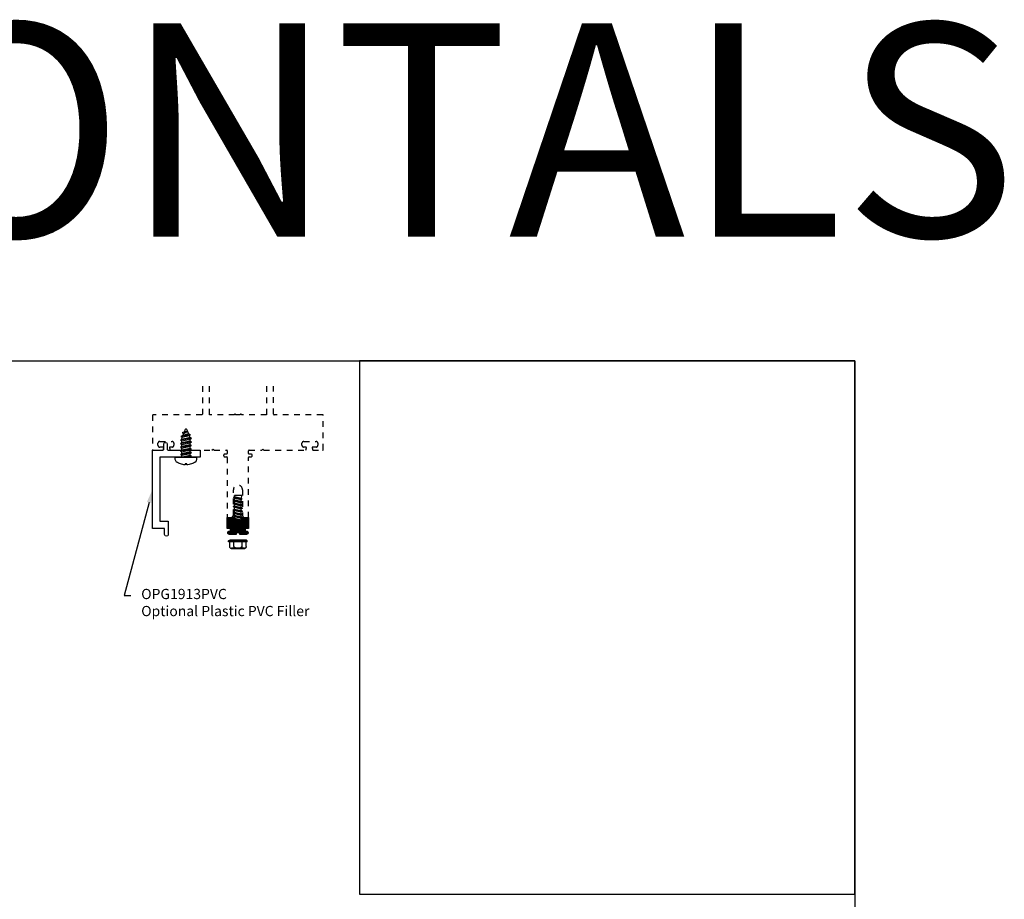
# Model space of a CAD drawing. Units: inches. Extents: x 0 to 184, y -1 to 43.
# Drawn here: x 17 to 35, y 28 to 43 of the extents above; entities that cross this region are included whole.
import ezdxf
from ezdxf import colors
from ezdxf.entities.mleader import LeaderData, LeaderLine
from ezdxf.math import Vec2, Vec3

# ---------------------------------------------------------------- set-up
doc = ezdxf.new("R2010")
doc.units = ezdxf.units.IN
doc.header["$LTSCALE"] = 0.5
doc.header["$MEASUREMENT"] = 0
doc.linetypes.add('HIDDEN2', pattern=[0.1875, 0.125, -0.0625])
for name, color, linetype in [('Arcadia-Access', 9, 'Continuous'), ('Arcadia-Hidden', 1, 'HIDDEN2'), ('Arcadia-Profile', 6, 'Continuous'), ('Arcadia-Shade', 8, 'Continuous'), ('Arcadia-Text', 3, 'Continuous')]:
    doc.layers.add(name, color=color, linetype=linetype)
doc.layers.add('Arcadia-Mview', color=6, linetype='Continuous', plot=False)
doc.styles.get("Standard").update_dxf_attribs({"font": 'ARIALN.TTF'})
pattern_1 = [(45, (-30.979591, 80.587372), (-0.0088388348, 0.0088388348), [])]

# ---------------------------------------------------------------- blocks, each defined once
blk = doc.blocks.new('OPG1986IP')
at = {"layer": 'Arcadia-Shade', "lineweight": -3}
h = blk.add_hatch(dxfattribs=at)
h.set_pattern_fill('ANSI31', color=256, scale=0.1, style=0)
h.set_pattern_definition(pattern_1)
h.paths.add_polyline_path([(-0.432, -0.014), (-0.427, -0.01), (-0.422, -0.006), (-0.416, -0.003), (-0.41, -0.001), (-0.404, 0.001), (-0.404, 0.001), (-0.397, 0.002), (-0.391, 0.002), (-0.391, 0.127), (-0.58, 0.127), (-0.58, 0.07), (-0.627, 0.07), (-0.627, 0.089), (-0.627, 0.092), (-0.628, 0.095), (-0.628, 0.098), (-0.629, 0.101), (-0.631, 0.103), (-0.632, 0.106), (-0.634, 0.108), (-0.636, 0.11), (-0.639, 0.112), (-0.641, 0.114), (-0.644, 0.115), (-0.647, 0.116), (-0.65, 0.117), (-0.653, 0.118), (-0.656, 0.118), (-0.659, 0.118), (-0.662, 0.117), (-0.665, 0.116), (-0.668, 0.115), (-0.67, 0.114), (-0.673, 0.112), (-0.675, 0.11), (-0.677, 0.108), (-0.679, 0.106), (-0.681, 0.103), (-0.682, 0.101), (-0.683, 0.098), (-0.684, 0.095), (-0.685, 0.092), (-0.685, 0.089), (-0.685, -0.029), (-0.682, -0.029), (-0.678, -0.03), (-0.675, -0.03), (-0.672, -0.032), (-0.669, -0.033), (-0.666, -0.035), (-0.664, -0.037), (-0.661, -0.039), (-0.659, -0.042), (-0.657, -0.044), (-0.656, -0.047), (-0.654, -0.05), (-0.654, -0.054), (-0.653, -0.057), (-0.653, -0.06), (-0.653, -0.064), (-0.654, -0.067), (-0.654, -0.07), (-0.656, -0.073), (-0.657, -0.076), (-0.659, -0.079), (-0.661, -0.081), (-0.664, -0.084), (-0.666, -0.086), (-0.669, -0.087), (-0.672, -0.089), (-0.675, -0.09), (-0.678, -0.091), (-0.682, -0.091), (-0.685, -0.091), (-0.685, -0.209), (-0.685, -0.212), (-0.684, -0.215), (-0.683, -0.218), (-0.682, -0.221), (-0.681, -0.224), (-0.679, -0.226), (-0.677, -0.229), (-0.675, -0.231), (-0.673, -0.233), (-0.67, -0.234), (-0.668, -0.236), (-0.665, -0.237), (-0.662, -0.238), (-0.659, -0.238), (-0.656, -0.238), (-0.653, -0.238), (-0.65, -0.238), (-0.647, -0.237), (-0.644, -0.236), (-0.641, -0.234), (-0.639, -0.233), (-0.636, -0.231), (-0.634, -0.229), (-0.632, -0.226), (-0.631, -0.224), (-0.629, -0.221), (-0.628, -0.218), (-0.628, -0.215), (-0.627, -0.212), (-0.627, -0.209), (-0.627, -0.19), (-0.58, -0.19), (-0.58, -0.247), (-0.579, -0.248), (-0.391, -0.248), (-0.391, -0.123), (-0.391, -0.123), (-0.397, -0.122), (-0.404, -0.121), (-0.41, -0.12), (-0.416, -0.117), (-0.422, -0.114), (-0.428, -0.11), (-0.428, -0.11), (-0.432, -0.106), (-0.437, -0.102), (-0.441, -0.097), (-0.445, -0.091), (-0.447, -0.086), (-0.447, -0.086), (-0.45, -0.079), (-0.452, -0.073), (-0.453, -0.067), (-0.453, -0.06), (-0.453, -0.054), (-0.452, -0.047), (-0.45, -0.041), (-0.448, -0.035), (-0.445, -0.029), (-0.441, -0.024), (-0.437, -0.019)])
h = blk.add_hatch(dxfattribs=at)
h.set_pattern_fill('ANSI31', color=256, scale=0.1, style=0)
h.set_pattern_definition(pattern_1)
h.paths.add_polyline_path([(-0.432, -0.014), (-0.427, -0.01), (-0.422, -0.006), (-0.416, -0.003), (-0.41, -0.001), (-0.404, 0.001), (-0.404, 0.001), (-0.397, 0.002), (-0.391, 0.002), (-0.391, 0.127), (-0.58, 0.127), (-0.58, 0.07), (-0.627, 0.07), (-0.627, 0.089), (-0.627, 0.092), (-0.628, 0.095), (-0.628, 0.098), (-0.629, 0.101), (-0.631, 0.103), (-0.632, 0.106), (-0.634, 0.108), (-0.636, 0.11), (-0.639, 0.112), (-0.641, 0.114), (-0.644, 0.115), (-0.647, 0.116), (-0.65, 0.117), (-0.653, 0.118), (-0.656, 0.118), (-0.659, 0.118), (-0.662, 0.117), (-0.665, 0.116), (-0.668, 0.115), (-0.67, 0.114), (-0.673, 0.112), (-0.675, 0.11), (-0.677, 0.108), (-0.679, 0.106), (-0.681, 0.103), (-0.682, 0.101), (-0.683, 0.098), (-0.684, 0.095), (-0.685, 0.092), (-0.685, 0.089), (-0.685, -0.029), (-0.682, -0.029), (-0.678, -0.03), (-0.675, -0.03), (-0.672, -0.032), (-0.669, -0.033), (-0.666, -0.035), (-0.664, -0.037), (-0.661, -0.039), (-0.659, -0.042), (-0.657, -0.044), (-0.656, -0.047), (-0.654, -0.05), (-0.654, -0.054), (-0.653, -0.057), (-0.653, -0.06), (-0.653, -0.064), (-0.654, -0.067), (-0.654, -0.07), (-0.656, -0.073), (-0.657, -0.076), (-0.659, -0.079), (-0.661, -0.081), (-0.664, -0.084), (-0.666, -0.086), (-0.669, -0.087), (-0.672, -0.089), (-0.675, -0.09), (-0.678, -0.091), (-0.682, -0.091), (-0.685, -0.091), (-0.685, -0.209), (-0.685, -0.212), (-0.684, -0.215), (-0.683, -0.218), (-0.682, -0.221), (-0.681, -0.224), (-0.679, -0.226), (-0.677, -0.229), (-0.675, -0.231), (-0.673, -0.233), (-0.67, -0.234), (-0.668, -0.236), (-0.665, -0.237), (-0.662, -0.238), (-0.659, -0.238), (-0.656, -0.238), (-0.653, -0.238), (-0.65, -0.238), (-0.647, -0.237), (-0.644, -0.236), (-0.641, -0.234), (-0.639, -0.233), (-0.636, -0.231), (-0.634, -0.229), (-0.632, -0.226), (-0.631, -0.224), (-0.629, -0.221), (-0.628, -0.218), (-0.628, -0.215), (-0.627, -0.212), (-0.627, -0.209), (-0.627, -0.19), (-0.58, -0.19), (-0.58, -0.247), (-0.579, -0.248), (-0.391, -0.248), (-0.391, -0.123), (-0.391, -0.123), (-0.397, -0.122), (-0.404, -0.121), (-0.41, -0.12), (-0.416, -0.117), (-0.422, -0.114), (-0.428, -0.11), (-0.428, -0.11), (-0.432, -0.106), (-0.437, -0.102), (-0.441, -0.097), (-0.445, -0.091), (-0.447, -0.086), (-0.447, -0.086), (-0.45, -0.079), (-0.452, -0.073), (-0.453, -0.067), (-0.453, -0.06), (-0.453, -0.054), (-0.452, -0.047), (-0.45, -0.041), (-0.448, -0.035), (-0.445, -0.029), (-0.441, -0.024), (-0.437, -0.019)])
at = {"layer": 'Arcadia-Profile', "extrusion": (0, -1.22461e-16, -1)}
for points in [[(0.896, 0.011), (0.9, 0.011), (0.905, 0.011), (0.909, 0.012), (0.913, 0.013), (0.916, 0.014), (0.92, 0.016), (0.923, 0.018), (0.927, 0.021), (0.929, 0.024), (0.932, 0.027), (0.934, 0.031), (0.935, 0.035), (0.937, 0.039), (0.937, 0.043), (0.937, 0.047), (0.937, 0.051), (0.937, 0.055), (0.935, 0.059), (0.934, 0.063), (0.932, 0.066), (0.929, 0.07), (0.927, 0.073), (0.923, 0.075), (0.92, 0.078), (0.916, 0.08), (0.913, 0.081), (0.909, 0.082), (0.905, 0.083), (0.9, 0.083), (0.896, 0.083)], [(0.896, 0.011), (0.9, 0.011), (0.905, 0.011), (0.909, 0.012), (0.913, 0.013), (0.916, 0.014), (0.92, 0.016), (0.923, 0.018), (0.927, 0.021), (0.929, 0.024), (0.932, 0.027), (0.934, 0.031), (0.935, 0.035), (0.937, 0.039), (0.937, 0.043), (0.937, 0.047), (0.937, 0.051), (0.937, 0.055), (0.935, 0.059), (0.934, 0.063), (0.932, 0.066), (0.929, 0.07), (0.927, 0.073), (0.923, 0.075), (0.92, 0.078), (0.916, 0.08), (0.913, 0.081), (0.909, 0.082), (0.905, 0.083), (0.9, 0.083), (0.896, 0.083)], [(0.928, 0.054), (0.937, 0.054)], [(0.928, 0.054), (0.937, 0.054)], [(0.937, -0.167), (0.937, 0.047)], [(0.937, -0.167), (0.937, 0.047)], [(0.896, -0.132), (0.901, -0.129), (0.906, -0.125), (0.91, -0.122), (0.914, -0.118), (0.918, -0.113), (0.922, -0.109), (0.925, -0.104), (0.928, -0.099), (0.93, -0.094), (0.933, -0.088), (0.934, -0.083), (0.936, -0.077), (0.937, -0.072), (0.937, -0.066), (0.937, -0.06), (0.937, -0.054), (0.937, -0.049), (0.936, -0.043), (0.934, -0.038), (0.933, -0.032), (0.93, -0.027), (0.928, -0.022), (0.925, -0.017), (0.922, -0.012), (0.918, -0.007), (0.914, -0.003), (0.91, 0.001), (0.906, 0.005), (0.901, 0.008), (0.896, 0.011)], [(0.896, -0.132), (0.901, -0.129), (0.906, -0.125), (0.91, -0.122), (0.914, -0.118), (0.918, -0.113), (0.922, -0.109), (0.925, -0.104), (0.928, -0.099), (0.93, -0.094), (0.933, -0.088), (0.934, -0.083), (0.936, -0.077), (0.937, -0.072), (0.937, -0.066), (0.937, -0.06), (0.937, -0.054), (0.937, -0.049), (0.936, -0.043), (0.934, -0.038), (0.933, -0.032), (0.93, -0.027), (0.928, -0.022), (0.925, -0.017), (0.922, -0.012), (0.918, -0.007), (0.914, -0.003), (0.91, 0.001), (0.906, 0.005), (0.901, 0.008), (0.896, 0.011)], [(0.928, -0.174), (0.928, 0.054)], [(0.928, -0.174), (0.928, 0.054)], [(0.896, 0.083), (0.818, 0.083)], [(0.896, 0.083), (0.818, 0.083)], [(0.896, 0.011), (0.818, 0.011)], [(0.896, 0.011), (0.818, 0.011)], [(0.818, -0.225), (0.818, 0.105)], [(0.818, 0.105), (0.801, 0.105)], [(0.818, -0.225), (0.818, 0.105)], [(0.818, 0.105), (0.801, 0.105)], [(0.801, -0.225), (0.801, 0.105)], [(0.801, 0.105), (0.785, 0.085)], [(0.801, -0.225), (0.801, 0.105)], [(0.801, 0.105), (0.785, 0.085)], [(0.785, -0.206), (0.785, 0.085)], [(0.785, -0.206), (0.785, 0.085)], [(0.403, 0), (0.428, -0.11)], [(0.403, 0), (0.428, -0.11)], [(0.404, 0.001), (0.403, 0)], [(0.404, 0.001), (0.403, 0)], [(0.403, 0), (0.373, 0)], [(0.403, 0), (0.373, 0)], [(0.373, 0), (0.4, -0.12)], [(0.373, 0), (0.4, -0.12)], [(0.361, 0.021), (0.388, -0.141)], [(0.361, 0.021), (0.388, -0.141)], [(0.349, 0), (0.376, -0.12)], [(0.349, 0), (0.376, -0.12)], [(0.361, 0.021), (0.373, 0)], [(0.361, 0.021), (0.373, 0)], [(0.361, 0.021), (0.349, 0)], [(0.361, 0.021), (0.349, 0)], [(0.349, 0), (0.319, 0)], [(0.349, 0), (0.319, 0)], [(0.319, 0), (0.346, -0.12)], [(0.319, 0), (0.346, -0.12)], [(0.306, 0.021), (0.334, -0.141)], [(0.306, 0.021), (0.334, -0.141)], [(0.294, 0), (0.322, -0.12)], [(0.294, 0), (0.322, -0.12)], [(0.306, 0.021), (0.319, 0)], [(0.306, 0.021), (0.319, 0)], [(0.306, 0.021), (0.294, 0)], [(0.306, 0.021), (0.294, 0)], [(0.294, 0), (0.264, 0)], [(0.294, 0), (0.264, 0)], [(0.264, 0), (0.291, -0.12)], [(0.264, 0), (0.291, -0.12)], [(0.252, 0.021), (0.279, -0.141)], [(0.252, 0.021), (0.279, -0.141)], [(0.24, 0), (0.267, -0.12)], [(0.24, 0), (0.267, -0.12)], [(0.252, 0.021), (0.264, 0)], [(0.252, 0.021), (0.264, 0)], [(0.252, 0.021), (0.24, 0)], [(0.252, 0.021), (0.24, 0)], [(0.24, 0), (0.209, 0)], [(0.24, 0), (0.209, 0)], [(0.209, 0), (0.237, -0.12)], [(0.209, 0), (0.237, -0.12)], [(0.197, 0.021), (0.225, -0.141)], [(0.197, 0.021), (0.225, -0.141)], [(0.185, 0), (0.213, -0.12)], [(0.185, 0), (0.213, -0.12)], [(0.197, 0.021), (0.209, 0)], [(0.197, 0.021), (0.209, 0)], [(0.197, 0.021), (0.185, 0)], [(0.197, 0.021), (0.185, 0)], [(0.185, 0), (0.155, 0)], [(0.185, 0), (0.155, 0)], [(0.155, 0), (0.182, -0.12)], [(0.155, 0), (0.182, -0.12)], [(0.143, 0.021), (0.17, -0.141)], [(0.143, 0.021), (0.17, -0.141)], [(0.131, 0), (0.158, -0.12)], [(0.131, 0), (0.158, -0.12)], [(0.143, 0.021), (0.155, 0)], [(0.143, 0.021), (0.155, 0)], [(0.143, 0.021), (0.131, 0)], [(0.143, 0.021), (0.131, 0)], [(0.131, 0), (0.1, 0)], [(0.131, 0), (0.1, 0)], [(0.1, 0), (0.128, -0.12)], [(0.1, 0), (0.128, -0.12)], [(0.088, 0.021), (0.116, -0.141)], [(0.088, 0.021), (0.116, -0.141)], [(0.076, 0), (0.103, -0.12)], [(0.076, 0), (0.103, -0.12)], [(0.088, 0.021), (0.1, 0)], [(0.088, 0.021), (0.1, 0)], [(0.088, 0.021), (0.076, 0)], [(0.088, 0.021), (0.076, 0)], [(0.076, 0), (0.046, 0)], [(0.076, 0), (0.046, 0)], [(0.068, -0.13), (0.038, 0.013)], [(0.068, -0.13), (0.038, 0.013)], [(0.053, -0.128), (0.028, 0.011)], [(0.053, -0.128), (0.028, 0.011)], [(0.022, 0), (0.048, -0.118)], [(0.022, 0), (0.048, -0.118)], [(0.038, 0.013), (0.046, 0)], [(0.038, 0.013), (0.046, 0)], [(0.038, 0.013), (0.028, 0.011)], [(0.038, 0.013), (0.028, 0.011)], [(0.028, 0.011), (0.022, 0)], [(0.028, 0.011), (0.022, 0)], [(0.022, 0), (0, 0)], [(0.022, 0), (0, 0)], [(0, -0.13), (0, 0)], [(0, -0.13), (0, 0)], [(0.896, -0.203), (0.9, -0.203), (0.905, -0.203), (0.909, -0.203), (0.913, -0.202), (0.916, -0.2), (0.92, -0.198), (0.923, -0.196), (0.927, -0.193), (0.929, -0.19), (0.932, -0.187), (0.934, -0.183), (0.935, -0.179), (0.937, -0.176), (0.937, -0.172), (0.937, -0.167), (0.937, -0.163), (0.937, -0.159), (0.935, -0.155), (0.934, -0.152), (0.932, -0.148), (0.929, -0.145), (0.927, -0.142), (0.923, -0.139), (0.92, -0.137), (0.916, -0.135), (0.913, -0.133), (0.909, -0.132), (0.905, -0.131), (0.9, -0.131), (0.896, -0.132)], [(0.896, -0.203), (0.9, -0.203), (0.905, -0.203), (0.909, -0.203), (0.913, -0.202), (0.916, -0.2), (0.92, -0.198), (0.923, -0.196), (0.927, -0.193), (0.929, -0.19), (0.932, -0.187), (0.934, -0.183), (0.935, -0.179), (0.937, -0.176), (0.937, -0.172), (0.937, -0.167), (0.937, -0.163), (0.937, -0.159), (0.935, -0.155), (0.934, -0.152), (0.932, -0.148), (0.929, -0.145), (0.927, -0.142), (0.923, -0.139), (0.92, -0.137), (0.916, -0.135), (0.913, -0.133), (0.909, -0.132), (0.905, -0.131), (0.9, -0.131), (0.896, -0.132)], [(0.896, -0.132), (0.818, -0.132)], [(0.896, -0.132), (0.818, -0.132)], [(0.43, -0.012), (0.447, -0.086)], [(0.43, -0.012), (0.447, -0.086)], [(0.42, -0.005), (0.436, -0.103)], [(0.42, -0.005), (0.436, -0.103)], [(0.407, -0.12), (0.4, -0.12)], [(0.407, -0.12), (0.4, -0.12)], [(0.391, -0.123), (0.391, -0.123)], [(0.391, -0.123), (0.391, -0.123)], [(0.388, -0.141), (0.391, -0.137)], [(0.388, -0.141), (0.391, -0.137)], [(0.388, -0.141), (0.376, -0.12)], [(0.388, -0.141), (0.376, -0.12)], [(0.376, -0.12), (0.346, -0.12)], [(0.376, -0.12), (0.346, -0.12)], [(0.334, -0.141), (0.346, -0.12)], [(0.334, -0.141), (0.346, -0.12)], [(0.334, -0.141), (0.322, -0.12)], [(0.334, -0.141), (0.322, -0.12)], [(0.322, -0.12), (0.291, -0.12)], [(0.322, -0.12), (0.291, -0.12)], [(0.279, -0.141), (0.291, -0.12)], [(0.279, -0.141), (0.291, -0.12)], [(0.279, -0.141), (0.267, -0.12)], [(0.279, -0.141), (0.267, -0.12)], [(0.267, -0.12), (0.237, -0.12)], [(0.267, -0.12), (0.237, -0.12)], [(0.252, -0.127), (0.252, -0.127)], [(0.252, -0.127), (0.252, -0.127)], [(0.225, -0.141), (0.237, -0.12)], [(0.225, -0.141), (0.237, -0.12)], [(0.225, -0.141), (0.213, -0.12)], [(0.225, -0.141), (0.213, -0.12)], [(0.213, -0.12), (0.182, -0.12)], [(0.213, -0.12), (0.182, -0.12)], [(0.17, -0.141), (0.182, -0.12)], [(0.17, -0.141), (0.182, -0.12)], [(0.17, -0.141), (0.158, -0.12)], [(0.17, -0.141), (0.158, -0.12)], [(0.158, -0.12), (0.128, -0.12)], [(0.158, -0.12), (0.128, -0.12)], [(0.116, -0.141), (0.128, -0.12)], [(0.116, -0.141), (0.128, -0.12)], [(0.116, -0.141), (0.103, -0.12)], [(0.116, -0.141), (0.103, -0.12)], [(0.103, -0.12), (0.073, -0.12)], [(0.103, -0.12), (0.073, -0.12)], [(0.068, -0.13), (0.073, -0.12)], [(0.068, -0.13), (0.073, -0.12)], [(0.068, -0.13), (0.073, -0.121)], [(0.068, -0.13), (0.073, -0.121)], [(0.046, 0), (0.072, -0.117)], [(0.046, 0), (0.072, -0.117)], [(0.068, -0.13), (0.053, -0.128)], [(0.068, -0.13), (0.053, -0.128)], [(0.053, -0.128), (0.049, -0.121)], [(0.053, -0.128), (0.049, -0.121)], [(0.049, -0.121), (0, -0.13)], [(0.049, -0.121), (0, -0.13)], [(0.928, -0.174), (0.937, -0.174)], [(0.928, -0.174), (0.937, -0.174)], [(0.896, -0.203), (0.818, -0.203)], [(0.896, -0.203), (0.818, -0.203)], [(0.818, -0.225), (0.801, -0.225)], [(0.818, -0.225), (0.801, -0.225)], [(0.801, -0.225), (0.785, -0.206)], [(0.801, -0.225), (0.785, -0.206)]]:
    blk.add_lwpolyline(points, dxfattribs=at)
at = {"layer": 'Arcadia-Profile'}
blk.add_lwpolyline([(-0.627, -0.19), (-0.627, -0.209), (-0.627, -0.212), (-0.628, -0.215), (-0.628, -0.218), (-0.629, -0.221), (-0.631, -0.224), (-0.632, -0.226), (-0.634, -0.229), (-0.636, -0.231), (-0.639, -0.233), (-0.641, -0.234), (-0.644, -0.236), (-0.647, -0.237), (-0.65, -0.238), (-0.653, -0.238), (-0.656, -0.238), (-0.659, -0.238), (-0.662, -0.238), (-0.665, -0.237), (-0.668, -0.236), (-0.67, -0.234), (-0.673, -0.233), (-0.675, -0.231), (-0.677, -0.229), (-0.679, -0.226), (-0.681, -0.224), (-0.682, -0.221), (-0.683, -0.218), (-0.684, -0.215), (-0.685, -0.212), (-0.685, -0.209), (-0.685, -0.091), (-0.682, -0.091), (-0.678, -0.091), (-0.675, -0.09), (-0.672, -0.089), (-0.669, -0.087), (-0.666, -0.086), (-0.664, -0.084), (-0.661, -0.081), (-0.659, -0.079), (-0.657, -0.076), (-0.656, -0.073), (-0.654, -0.07), (-0.654, -0.067), (-0.653, -0.064), (-0.653, -0.06), (-0.653, -0.057), (-0.654, -0.054), (-0.654, -0.05), (-0.656, -0.047), (-0.657, -0.044), (-0.659, -0.042), (-0.661, -0.039), (-0.664, -0.037), (-0.666, -0.035), (-0.669, -0.033), (-0.672, -0.032), (-0.675, -0.03), (-0.678, -0.03), (-0.682, -0.029), (-0.685, -0.029), (-0.685, 0.089), (-0.685, 0.092), (-0.684, 0.095), (-0.683, 0.098), (-0.682, 0.101), (-0.681, 0.103), (-0.679, 0.106), (-0.677, 0.108), (-0.675, 0.11), (-0.673, 0.112), (-0.67, 0.114), (-0.668, 0.115), (-0.665, 0.116), (-0.662, 0.117), (-0.659, 0.118), (-0.656, 0.118), (-0.653, 0.118), (-0.65, 0.117), (-0.647, 0.116), (-0.644, 0.115), (-0.641, 0.114), (-0.639, 0.112), (-0.636, 0.11), (-0.634, 0.108), (-0.632, 0.106), (-0.631, 0.103), (-0.629, 0.101), (-0.628, 0.098), (-0.628, 0.095), (-0.627, 0.092), (-0.627, 0.089), (-0.627, 0.07), (-0.58, 0.07), (-0.58, 0.127), (-0.391, 0.127), (-0.391, 0.002), (-0.397, 0.002), (-0.404, 0.001), (-0.41, -0.001), (-0.416, -0.003), (-0.422, -0.006), (-0.427, -0.01), (-0.432, -0.014), (-0.437, -0.019), (-0.441, -0.024), (-0.445, -0.029), (-0.448, -0.035), (-0.45, -0.041), (-0.452, -0.047), (-0.453, -0.054), (-0.453, -0.06), (-0.453, -0.067), (-0.452, -0.073), (-0.45, -0.079), (-0.448, -0.086), (-0.445, -0.091), (-0.441, -0.097), (-0.437, -0.102), (-0.432, -0.106), (-0.427, -0.111), (-0.422, -0.114), (-0.416, -0.117), (-0.41, -0.12), (-0.404, -0.121), (-0.397, -0.122), (-0.391, -0.123), (-0.391, -0.248), (-0.58, -0.248), (-0.58, -0.19)], close=True, dxfattribs=at)
blk.add_lwpolyline([(-0.627, -0.19), (-0.627, -0.209), (-0.627, -0.212), (-0.628, -0.215), (-0.628, -0.218), (-0.629, -0.221), (-0.631, -0.224), (-0.632, -0.226), (-0.634, -0.229), (-0.636, -0.231), (-0.639, -0.233), (-0.641, -0.234), (-0.644, -0.236), (-0.647, -0.237), (-0.65, -0.238), (-0.653, -0.238), (-0.656, -0.238), (-0.659, -0.238), (-0.662, -0.238), (-0.665, -0.237), (-0.668, -0.236), (-0.67, -0.234), (-0.673, -0.233), (-0.675, -0.231), (-0.677, -0.229), (-0.679, -0.226), (-0.681, -0.224), (-0.682, -0.221), (-0.683, -0.218), (-0.684, -0.215), (-0.685, -0.212), (-0.685, -0.209), (-0.685, -0.091), (-0.682, -0.091), (-0.678, -0.091), (-0.675, -0.09), (-0.672, -0.089), (-0.669, -0.087), (-0.666, -0.086), (-0.664, -0.084), (-0.661, -0.081), (-0.659, -0.079), (-0.657, -0.076), (-0.656, -0.073), (-0.654, -0.07), (-0.654, -0.067), (-0.653, -0.064), (-0.653, -0.06), (-0.653, -0.057), (-0.654, -0.054), (-0.654, -0.05), (-0.656, -0.047), (-0.657, -0.044), (-0.659, -0.042), (-0.661, -0.039), (-0.664, -0.037), (-0.666, -0.035), (-0.669, -0.033), (-0.672, -0.032), (-0.675, -0.03), (-0.678, -0.03), (-0.682, -0.029), (-0.685, -0.029), (-0.685, 0.089), (-0.685, 0.092), (-0.684, 0.095), (-0.683, 0.098), (-0.682, 0.101), (-0.681, 0.103), (-0.679, 0.106), (-0.677, 0.108), (-0.675, 0.11), (-0.673, 0.112), (-0.67, 0.114), (-0.668, 0.115), (-0.665, 0.116), (-0.662, 0.117), (-0.659, 0.118), (-0.656, 0.118), (-0.653, 0.118), (-0.65, 0.117), (-0.647, 0.116), (-0.644, 0.115), (-0.641, 0.114), (-0.639, 0.112), (-0.636, 0.11), (-0.634, 0.108), (-0.632, 0.106), (-0.631, 0.103), (-0.629, 0.101), (-0.628, 0.098), (-0.628, 0.095), (-0.627, 0.092), (-0.627, 0.089), (-0.627, 0.07), (-0.58, 0.07), (-0.58, 0.127), (-0.391, 0.127), (-0.391, 0.002), (-0.397, 0.002), (-0.404, 0.001), (-0.41, -0.001), (-0.416, -0.003), (-0.422, -0.006), (-0.427, -0.01), (-0.432, -0.014), (-0.437, -0.019), (-0.441, -0.024), (-0.445, -0.029), (-0.448, -0.035), (-0.45, -0.041), (-0.452, -0.047), (-0.453, -0.054), (-0.453, -0.06), (-0.453, -0.067), (-0.452, -0.073), (-0.45, -0.079), (-0.448, -0.086), (-0.445, -0.091), (-0.441, -0.097), (-0.437, -0.102), (-0.432, -0.106), (-0.427, -0.111), (-0.422, -0.114), (-0.416, -0.117), (-0.41, -0.12), (-0.404, -0.121), (-0.397, -0.122), (-0.391, -0.123), (-0.391, -0.248), (-0.58, -0.248), (-0.58, -0.19)], close=True, dxfattribs=at)
blk.add_lwpolyline([(-0.58, -0.247), (-0.579, -0.248)], dxfattribs=at)
blk.add_lwpolyline([(-0.58, -0.247), (-0.579, -0.248)], dxfattribs=at)
blk = doc.blocks.new('*U33')
at = {"layer": 'Arcadia-Profile'}
for p, q in [((0, 0.072), (0.035, 0.072)), ((0.017, -0.095), (0, 0.006)), ((0.08, -0.095), (0.049, 0.095)), ((0.062, 0.072), (0.098, 0.072)), ((0.144, -0.095), (0.112, 0.095)), ((0.126, 0.072), (0.162, 0.072)), ((0.207, -0.095), (0.175, 0.095)), ((0.189, 0.072), (0.225, 0.072)), ((0.271, -0.095), (0.239, 0.095)), ((0.253, 0.072), (0.289, 0.072)), ((0.334, -0.095), (0.302, 0.095)), ((0.316, 0.072), (0.353, 0.068)), ((0.398, -0.078), (0.366, 0.092)), ((0.384, 0.055), (0.416, 0.04)), ((0.452, -0.026), (0.43, 0.064)), ((0, -0.072), (0.003, -0.072)), ((0.03, -0.072), (0.067, -0.072)), ((0.094, -0.072), (0.13, -0.072)), ((0.157, -0.072), (0.194, -0.072)), ((0.221, -0.072), (0.257, -0.072)), ((0.284, -0.072), (0.321, -0.072)), ((0.348, -0.072), (0.384, -0.055))]:
    blk.add_line(p, q, dxfattribs=at)
at = {"layer": 'Arcadia-Profile', "linetype": 'Continuous'}
blk.add_lwpolyline([(-0.116, 0.015), (-0.132, 0.015, -0.069995), (-0.116, 0.096), (-0.117, 0.096, -0.065052), (-0.083, 0.164, -0.249817), (-0.041, 0.187), (0, 0.187), (0, -0.187), (-0.041, -0.187, -0.249817), (-0.083, -0.164, -0.065052), (-0.117, -0.096), (-0.116, -0.096, -0.069995), (-0.132, -0.015), (-0.116, -0.015, -0.027829)], format="xyb", close=True, dxfattribs=at)
at = {"layer": 'Arcadia-Profile'}
for points in [[(0, -0.057), (0.003, -0.072), (0.017, -0.095), (0.03, -0.072), (0, 0.066)], [(0.452, -0.026), (0.449, 0.026), (0.43, 0.064), (0.416, 0.04), (0.452, -0.026)]]:
    blk.add_lwpolyline(points, dxfattribs=at)
for points in [[(0.08, -0.095), (0.094, -0.072), (0.062, 0.072), (0.049, 0.095), (0.035, 0.072), (0.067, -0.072)], [(0.144, -0.095), (0.157, -0.072), (0.126, 0.072), (0.112, 0.095), (0.098, 0.072), (0.13, -0.072)], [(0.207, -0.095), (0.221, -0.072), (0.189, 0.072), (0.175, 0.095), (0.162, 0.072), (0.194, -0.072)], [(0.271, -0.095), (0.284, -0.072), (0.253, 0.072), (0.239, 0.095), (0.225, 0.072), (0.257, -0.072)], [(0.334, -0.095), (0.348, -0.072), (0.316, 0.072), (0.302, 0.095), (0.289, 0.072), (0.321, -0.072)], [(0.384, 0.055), (0.366, 0.092), (0.353, 0.068), (0.384, -0.055), (0.398, -0.078), (0.412, -0.043)]]:
    blk.add_lwpolyline(points, close=True, dxfattribs=at)
blk.add_lwpolyline([(0.449, 0.026), (0.495, 0.007, -0.665055), (0.495, -0.007), (0.412, -0.043)], format="xyb", dxfattribs=at)

msp = doc.modelspace()

# ---------------------------------------------------------------- linework, layer by layer
at = {"layer": 'Arcadia-Hidden'}
for points in [[(20.5278, 36.86918), (20.5278, 36.37918, -0.41421356), (20.5178, 36.36918), (19.6628, 36.36918, 0.41421356), (19.6528, 36.35918), (19.6528, 35.75418, 0.41421356), (19.6628, 35.74418), (19.83709, 35.74418), (19.84846, 35.78659, 0.49314569), (19.8388, 35.79918), (19.7768, 35.79918, -0.41421356), (19.7458, 35.83018), (19.7458, 35.86618, -0.41421356), (19.7768, 35.89718), (19.9958, 35.89718, -0.41421356), (20.0268, 35.86618), (20.0268, 35.83018, -0.41421356), (19.9958, 35.79918), (19.9588, 35.79918, 0.49314569), (19.94914, 35.78659), (19.9605, 35.74418), (20.6948, 35.74418), (20.7148, 35.76418), (20.7348, 35.74418), (20.9553, 35.74418, -0.41421356), (20.9653, 35.73418), (20.9653, 35.68718, -0.41421356), (20.9553, 35.67718), (20.9253, 35.67718, 1), (20.9253, 35.62718), (20.9553, 35.62718, -0.41421356), (20.9653, 35.61718), (20.9653, 34.55818), (21.0528, 34.55818), (21.0728, 34.59282), (21.0728, 35.04818, -1), (21.2328, 35.04818), (21.2328, 34.59282), (21.2528, 34.55818), (21.3403, 34.55818), (21.3403, 35.61718, -0.41421356), (21.3503, 35.62718), (21.3803, 35.62718, 1), (21.3803, 35.67718), (21.3503, 35.67718, -0.41421356), (21.3403, 35.68718), (21.3403, 35.73418, -0.41421356), (21.3503, 35.74418), (21.5703, 35.74418), (21.5903, 35.76418), (21.6103, 35.74418), (22.34509, 35.74418), (22.35646, 35.78659, 0.49314364), (22.3468, 35.79918), (22.3098, 35.79918, -0.41421356), (22.2788, 35.83018), (22.2788, 35.86618, -0.41421356), (22.3098, 35.89718), (22.5288, 35.89718, -0.41421356), (22.5598, 35.86618), (22.5598, 35.83018, -0.41421356), (22.5288, 35.79918), (22.4668, 35.79918, 0.49314364), (22.45714, 35.78659), (22.4685, 35.74418), (22.6428, 35.74418, 0.41421356), (22.6528, 35.75418), (22.6528, 36.35918, 0.41421356), (22.6428, 36.36918), (21.7878, 36.36918, -0.41421356), (21.7778, 36.37918), (21.7778, 36.86918)], [(21.6528, 36.86918), (21.6528, 36.36918), (21.2128, 36.36918, 1), (21.1928, 36.36918), (21.1128, 36.36918, 1), (21.0928, 36.36918), (20.6528, 36.36918), (20.6528, 36.86918)]]:
    msp.add_lwpolyline(points, format="xyb", dxfattribs=at)
at = {"layer": 'Arcadia-Mview', "lineweight": -3}
for points in [[(0, 37.31833), (32, 37.31833), (32, 0), (0, 0)], [(32, 37.31833), (23.28903, 37.31833), (23.28903, 27.93725), (32, 27.93725)]]:
    msp.add_lwpolyline(points, close=True, dxfattribs=at)
at = {"layer": 'Arcadia-Profile'}
msp.add_lwpolyline([(19.92637, 34.26221, -0.41421356), (19.89537, 34.23121, -0.41421356), (19.86437, 34.26221), (19.86437, 34.36921), (19.65275, 34.36921), (19.65275, 35.74421), (19.83375, 35.74421, 0.41421356), (19.84875, 35.75921), (19.84875, 35.85121, -0.41421356), (19.87975, 35.88221, -0.41421356), (19.91075, 35.85121), (19.91075, 35.75921, 0.41421356), (19.92575, 35.74421), (20.489, 35.74421), (20.489, 35.61921), (20.249, 35.61921), (20.239, 35.62921), (20.229, 35.61921), (19.77775, 35.61921), (19.77775, 34.49421), (19.92637, 34.49421)], format="xyb", close=True, dxfattribs=at)

# ---------------------------------------------------------------- block references
at = {"rotation": 90}
msp.add_blockref('*U33', (20.239, 35.61921), dxfattribs=at)
at = {"layer": 'Arcadia-Access', "rotation": 90}
msp.add_blockref('OPG1986IP', (21.09257, 34.94903), dxfattribs=at)

# ---------------------------------------------------------------- texts
at = {"layer": 'Defpoints', "lineweight": -3}
msp.add_text('HORIZONTALS', height=3.75, dxfattribs=at).set_placement((0, 39.5003))

# ---------------------------------------------------------------- leaders
at = {"layer": 'Arcadia-Text', "lineweight": -3}
ml = msp.add_multileader_mtext('Standard', dxfattribs=at)
ml.set_content('OPG1913PVC\\POptional Plastic PVC Filler', color=256)
ml.set_leader_properties()
ml.build(insert=Vec2(0, 0))
ml.multileader.update_dxf_attribs({"dogleg_length": 0.36, "arrow_head_size": 0.24})
ctx = ml.context
ctx.base_point, ctx.char_height, ctx.arrow_head_size, ctx.landing_gap_size, ctx.plane_origin = Vec3(19.27221, 33.19), 0.18, 0.24, 0.18, Vec3(18.25955, 28.55701)
notes = []
notes.append((ctx, [(0, (1, 1, 0), (19.15279, 33.19), (1, 0), 0.11943, [(0, [(19.65275, 35.05671)], 0, [])])]))
ctx.mtext.insert, ctx.mtext.flow_direction = Vec3(19.45221, 33.30499), 5
for ctx, leaders in notes:
    for number, flags, end, landing, length, lines in leaders:
        leader = LeaderData()
        leader.index, (leader.has_last_leader_line, leader.has_dogleg_vector, leader.attachment_direction) = number, flags
        leader.last_leader_point, leader.dogleg_vector, leader.dogleg_length = Vec3(end), Vec3(landing), length
        for number, points, colour, breaks in lines:
            line = LeaderLine()
            line.index, line.vertices, line.color, line.breaks = number, Vec3.list(points), colors.encode_raw_color(colour), breaks
            leader.lines.append(line)
        ctx.leaders.append(leader)

doc.saveas('drawing.dxf')
